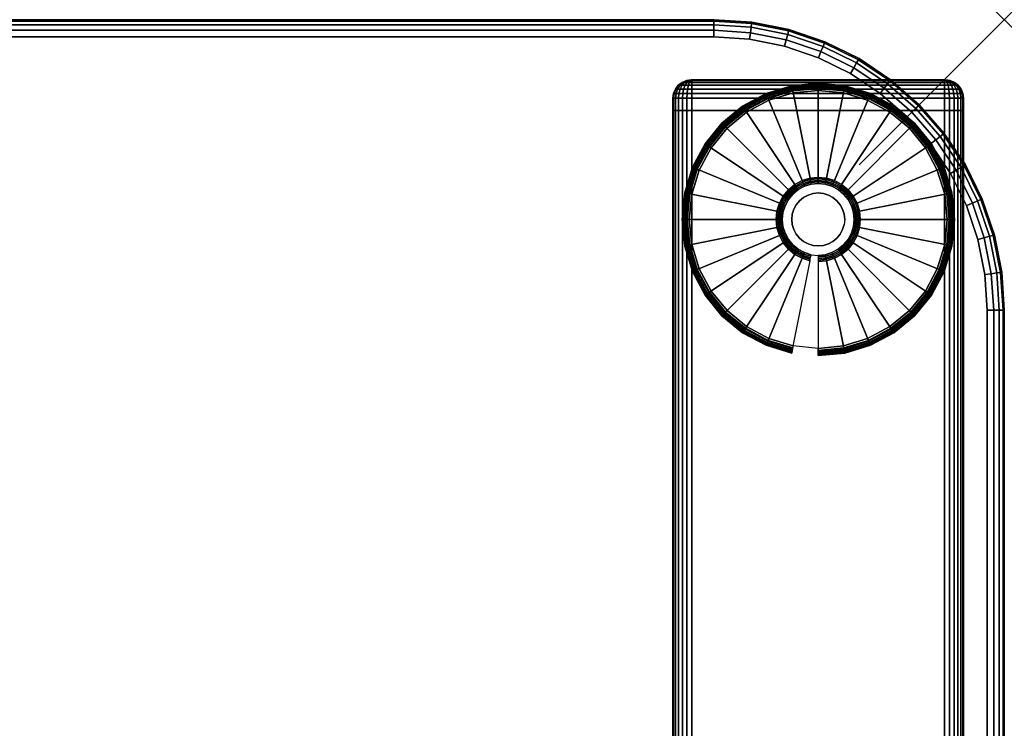
# Model space of a CAD drawing. Units: inches. Extents: x -0.2 to 54, y -20 to 0.
# Drawn here: x 47.2 to 54, y -4.9 to 0 of the extents above; entities that cross this region are included whole.
import ezdxf

# ---------------------------------------------------------------- set-up
doc = ezdxf.new("R2010")
doc.units = ezdxf.units.IN
doc.header["$MEASUREMENT"] = 0
doc.header["$PDMODE"] = 3
doc.header["$PDSIZE"] = 1
for name, color, linetype in [('A-FURN-3-NODE', 7, 'Continuous'), ('A-FURN-3-TABLE-LEG-FOOT', 253, 'Continuous'), ('A-FURN-3-TABLE-LEG-FOOT-TRIM', 251, 'Continuous'), ('A-FURN-3-TABLE-LEG-GLIDE', 253, 'Continuous'), ('A-FURN-3-TABLE-SURFACE-BOTTOM', 255, 'Continuous'), ('A-FURN-3-TABLE-SURFACE-EDGE', 255, 'Continuous'), ('A-FURN-3-TABLE-SURFACE-TOP-HPL_TFL', 255, 'Continuous')]:
    doc.layers.add(name, color=color, linetype=linetype)

msp = doc.modelspace()

# ---------------------------------------------------------------- linework, layer by layer
at = {"layer": 'A-FURN-3-NODE'}
msp.add_point((54, 0), dxfattribs=at)
at = {"layer": 'A-FURN-3-TABLE-LEG-FOOT-TRIM'}
for points, invisible_edges in [([(53.594, -0.415, 0.905), (53.5938, -0.415, 0.9037), (51.8442, -0.415, 0.9037), (51.844, -0.415, 0.905)], 10), ([(53.594, -0.415, 0.905), (51.844, -0.415, 0.905), (51.844, -0.415, 1.645), (53.594, -0.415, 1.645)], 5), ([(53.5938, -0.415, 1.6463), (53.594, -0.415, 1.645), (51.844, -0.415, 1.645), (51.8442, -0.415, 1.6463)], 10), ([(53.5938, -0.415, 0.9037), (53.5933, -0.415, 0.9025), (51.8447, -0.415, 0.9025), (51.8442, -0.415, 0.9037)], 10), ([(53.5933, -0.415, 1.6475), (53.5938, -0.415, 1.6463), (51.8442, -0.415, 1.6463), (51.8447, -0.415, 1.6475)], 10), ([(53.5933, -0.415, 0.9025), (53.5925, -0.415, 0.9015), (51.8455, -0.415, 0.9015), (51.8447, -0.415, 0.9025)], 10), ([(53.5925, -0.415, 1.6485), (53.5933, -0.415, 1.6475), (51.8447, -0.415, 1.6475), (51.8455, -0.415, 1.6485)], 10), ([(53.5925, -0.415, 0.9015), (53.5915, -0.415, 0.9007), (51.8465, -0.415, 0.9007), (51.8455, -0.415, 0.9015)], 10), ([(53.5915, -0.415, 1.6493), (53.5925, -0.415, 1.6485), (51.8455, -0.415, 1.6485), (51.8465, -0.415, 1.6493)], 10), ([(53.5915, -0.415, 0.9007), (53.5903, -0.415, 0.9002), (51.8477, -0.415, 0.9002), (51.8465, -0.415, 0.9007)], 10), ([(53.5903, -0.415, 1.6498), (53.5915, -0.415, 1.6493), (51.8465, -0.415, 1.6493), (51.8477, -0.415, 1.6498)], 10), ([(53.5903, -0.415, 0.9002), (53.589, -0.415, 0.9), (51.849, -0.415, 0.9), (51.8477, -0.415, 0.9002)], 8), ([(53.589, -0.415, 1.65), (53.5903, -0.415, 1.6498), (51.8477, -0.415, 1.6498), (51.849, -0.415, 1.65)], 2)]:
    msp.add_3dface(points, dxfattribs=dict(at, invisible_edges=invisible_edges))
at = {"layer": 'A-FURN-3-TABLE-LEG-GLIDE'}
for points, invisible_edges in [([(52.8921, -0.5046), (53.0586, -0.5551), (52.3794, -0.5551), (52.5459, -0.5046)], 10), ([(52.719, -0.4875), (52.8921, -0.5046), (52.5459, -0.5046), (52.719, -0.4875)], 2), ([(53.0586, -0.5551), (53.2121, -0.6371), (52.2259, -0.6371), (52.3794, -0.5551)], 10), ([(53.2121, -0.6371), (53.3466, -0.7474), (52.0914, -0.7474), (52.2259, -0.6371)], 10), ([(53.3466, -0.7474), (53.4569, -0.8819), (51.9811, -0.8819), (52.0914, -0.7474)], 10), ([(53.4569, -0.8819), (53.5389, -1.0354), (51.8991, -1.0354), (51.9811, -0.8819)], 10), ([(53.5389, -1.0354), (53.5894, -1.2019), (51.8486, -1.2019), (51.8991, -1.0354)], 10), ([(52.6243, -1.1463, 0.396), (52.5815, -1.1692, 0.396), (52.6179, -1.2237, 0.396), (52.6494, -1.2069, 0.396)], 10), ([(52.6707, -1.1323, 0.396), (52.6243, -1.1463, 0.396), (52.6494, -1.2069, 0.396), (52.6835, -1.1965, 0.396)], 10), ([(52.719, -1.1275, 0.396), (52.6707, -1.1323, 0.396), (52.6835, -1.1965, 0.396), (52.719, -1.193, 0.396)], 10), ([(52.7673, -1.1323, 0.396), (52.719, -1.1275, 0.396), (52.719, -1.193, 0.396), (52.7545, -1.1965, 0.396)], 10), ([(52.8137, -1.1463, 0.396), (52.7673, -1.1323, 0.396), (52.7545, -1.1965, 0.396), (52.7886, -1.2069, 0.396)], 10), ([(52.8565, -1.1692, 0.396), (52.8137, -1.1463, 0.396), (52.7886, -1.2069, 0.396), (52.8201, -1.2237, 0.396)], 10), ([(53.5894, -1.2019), (53.6065, -1.375), (51.8315, -1.375), (51.8486, -1.2019)], 10), ([(52.544, -1.2, 0.396), (52.5132, -1.2375, 0.396), (52.5677, -1.2739, 0.396), (52.5903, -1.2463, 0.396)], 10), ([(52.5815, -1.1692, 0.396), (52.544, -1.2, 0.396), (52.5903, -1.2463, 0.396), (52.6179, -1.2237, 0.396)], 10), ([(52.894, -1.2, 0.396), (52.8565, -1.1692, 0.396), (52.8201, -1.2237, 0.396), (52.8477, -1.2463, 0.396)], 10), ([(52.9248, -1.2375, 0.396), (52.894, -1.2, 0.396), (52.8477, -1.2463, 0.396), (52.8703, -1.2739, 0.396)], 10), ([(52.4903, -1.2803, 0.396), (52.4763, -1.3267, 0.396), (52.5405, -1.3395, 0.396), (52.5509, -1.3054, 0.396)], 10), ([(52.5132, -1.2375, 0.396), (52.4903, -1.2803, 0.396), (52.5509, -1.3054, 0.396), (52.5677, -1.2739, 0.396)], 10), ([(52.9477, -1.2803, 0.396), (52.9248, -1.2375, 0.396), (52.8703, -1.2739, 0.396), (52.8871, -1.3054, 0.396)], 10), ([(52.9617, -1.3267, 0.396), (52.9477, -1.2803, 0.396), (52.8871, -1.3054, 0.396), (52.8975, -1.3395, 0.396)], 10), ([(52.4763, -1.3267, 0.396), (52.4715, -1.375, 0.396), (52.537, -1.375, 0.396), (52.5405, -1.3395, 0.396)], 10), ([(52.9665, -1.375, 0.396), (52.9617, -1.3267, 0.396), (52.8975, -1.3395, 0.396), (52.901, -1.375, 0.396)], 10), ([(53.6065, -1.375), (53.5894, -1.5481), (51.8486, -1.5481), (51.8315, -1.375)], 10), ([(52.4715, -1.375, 0.396), (52.4763, -1.4233, 0.396), (52.5405, -1.4105, 0.396), (52.537, -1.375, 0.396)], 10), ([(52.4763, -1.4233, 0.396), (52.4903, -1.4697, 0.396), (52.5509, -1.4446, 0.396), (52.5405, -1.4105, 0.396)], 10), ([(52.9477, -1.4697, 0.396), (52.9617, -1.4233, 0.396), (52.8975, -1.4105, 0.396), (52.8871, -1.4446, 0.396)], 10), ([(52.9617, -1.4233, 0.396), (52.9665, -1.375, 0.396), (52.901, -1.375, 0.396), (52.8975, -1.4105, 0.396)], 10), ([(52.4903, -1.4697, 0.396), (52.5132, -1.5125, 0.396), (52.5677, -1.4761, 0.396), (52.5509, -1.4446, 0.396)], 10), ([(52.5132, -1.5125, 0.396), (52.544, -1.55, 0.396), (52.5903, -1.5037, 0.396), (52.5677, -1.4761, 0.396)], 10), ([(52.894, -1.55, 0.396), (52.9248, -1.5125, 0.396), (52.8703, -1.4761, 0.396), (52.8477, -1.5037, 0.396)], 10), ([(52.9248, -1.5125, 0.396), (52.9477, -1.4697, 0.396), (52.8871, -1.4446, 0.396), (52.8703, -1.4761, 0.396)], 10), ([(53.5894, -1.5481), (53.5389, -1.7146), (51.8991, -1.7146), (51.8486, -1.5481)], 10), ([(52.544, -1.55, 0.396), (52.5815, -1.5808, 0.396), (52.6179, -1.5263, 0.396), (52.5903, -1.5037, 0.396)], 10), ([(52.5815, -1.5808, 0.396), (52.6243, -1.6037, 0.396), (52.6494, -1.5431, 0.396), (52.6179, -1.5263, 0.396)], 10), ([(52.6243, -1.6037, 0.396), (52.6707, -1.6177, 0.396), (52.6835, -1.5535, 0.396), (52.6494, -1.5431, 0.396)], 10), ([(52.6707, -1.6177, 0.396), (52.719, -1.6225, 0.396), (52.719, -1.557, 0.396), (52.6835, -1.5535, 0.396)], 10), ([(52.719, -1.6225, 0.396), (52.7673, -1.6177, 0.396), (52.7545, -1.5535, 0.396), (52.719, -1.557, 0.396)], 10), ([(52.7673, -1.6177, 0.396), (52.8137, -1.6037, 0.396), (52.7886, -1.5431, 0.396), (52.7545, -1.5535, 0.396)], 10), ([(52.8137, -1.6037, 0.396), (52.8565, -1.5808, 0.396), (52.8201, -1.5263, 0.396), (52.7886, -1.5431, 0.396)], 10), ([(52.8565, -1.5808, 0.396), (52.894, -1.55, 0.396), (52.8477, -1.5037, 0.396), (52.8201, -1.5263, 0.396)], 10), ([(53.5389, -1.7146), (53.4569, -1.8681), (51.9811, -1.8681), (51.8991, -1.7146)], 10), ([(53.4569, -1.8681), (53.3466, -2.0026), (52.0914, -2.0026), (51.9811, -1.8681)], 10), ([(53.3466, -2.0026), (53.2121, -2.1129), (52.2259, -2.1129), (52.0914, -2.0026)], 10), ([(53.2121, -2.1129), (53.0586, -2.1949), (52.3794, -2.1949), (52.2259, -2.1129)], 10), ([(53.0586, -2.1949), (52.8921, -2.2454), (52.5459, -2.2454), (52.3794, -2.1949)], 10), ([(52.8921, -2.2454), (52.719, -2.2625), (52.719, -2.2625), (52.5459, -2.2454)], 8)]:
    msp.add_3dface(points, dxfattribs=dict(at, invisible_edges=invisible_edges))
at = {"layer": 'A-FURN-3-TABLE-SURFACE-BOTTOM'}
for points, invisible_edges in [([(52, -0.1181, 28), (52, -19.8819, 28), (2, -19.8819, 28), (2, -0.1181, 28)], 5), ([(52.2456, -0.1342, 28), (52.2456, -19.8658, 28), (52, -19.8819, 28), (52, -0.1181, 28)], 5), ([(52.4871, -0.1822, 28), (52.4871, -19.8178, 28), (52.2456, -19.8658, 28), (52.2456, -0.1342, 28)], 5), ([(52.7202, -0.2614, 28), (52.7202, -19.7386, 28), (52.4871, -19.8178, 28), (52.4871, -0.1822, 28)], 5), ([(52.9409, -0.3702, 28), (52.9409, -19.6298, 28), (52.7202, -19.7386, 28), (52.7202, -0.2614, 28)], 5), ([(53.1456, -0.507, 28), (53.1456, -19.493, 28), (52.9409, -19.6298, 28), (52.9409, -0.3702, 28)], 5), ([(53.3307, -0.6693, 28), (53.3307, -19.3307, 28), (53.1456, -19.493, 28), (53.1456, -0.507, 28)], 5), ([(53.493, -0.8544, 28), (53.493, -19.1456, 28), (53.3307, -19.3307, 28), (53.3307, -0.6693, 28)], 5), ([(53.6298, -1.0591, 28), (53.6298, -18.9409, 28), (53.493, -19.1456, 28), (53.493, -0.8544, 28)], 5), ([(53.7386, -1.2798, 28), (53.7386, -18.7202, 28), (53.6298, -18.9409, 28), (53.6298, -1.0591, 28)], 5), ([(53.8178, -1.5129, 28), (53.8178, -18.4871, 28), (53.7386, -18.7202, 28), (53.7386, -1.2798, 28)], 5), ([(53.8658, -1.7544, 28), (53.8658, -18.2456, 28), (53.8178, -18.4871, 28), (53.8178, -1.5129, 28)], 5), ([(53.8819, -2, 28), (53.8819, -18, 28), (53.8658, -18.2456, 28), (53.8658, -1.7544, 28)], 4)]:
    msp.add_3dface(points, dxfattribs=dict(at, invisible_edges=invisible_edges))
at = {"layer": 'A-FURN-3-TABLE-SURFACE-TOP-HPL_TFL'}
for points, invisible_edges in [([(2, -19.8819, 29), (52, -19.8819, 29), (52, -0.1181, 29), (2, -0.1181, 29)], 10), ([(52, -19.8819, 29), (52.2456, -19.8658, 29), (52.2456, -0.1342, 29), (52, -0.1181, 29)], 10), ([(52.2456, -19.8658, 29), (52.4871, -19.8178, 29), (52.4871, -0.1822, 29), (52.2456, -0.1342, 29)], 10), ([(52.4871, -19.8178, 29), (52.7202, -19.7386, 29), (52.7202, -0.2614, 29), (52.4871, -0.1822, 29)], 10), ([(52.7202, -19.7386, 29), (52.9409, -19.6298, 29), (52.9409, -0.3702, 29), (52.7202, -0.2614, 29)], 10), ([(52.9409, -19.6298, 29), (53.1456, -19.493, 29), (53.1456, -0.507, 29), (52.9409, -0.3702, 29)], 10), ([(53.1456, -19.493, 29), (53.3307, -19.3307, 29), (53.3307, -0.6693, 29), (53.1456, -0.507, 29)], 10), ([(53.3307, -19.3307, 29), (53.493, -19.1456, 29), (53.493, -0.8544, 29), (53.3307, -0.6693, 29)], 10), ([(53.493, -19.1456, 29), (53.6298, -18.9409, 29), (53.6298, -1.0591, 29), (53.493, -0.8544, 29)], 10), ([(53.6298, -18.9409, 29), (53.7386, -18.7202, 29), (53.7386, -1.2798, 29), (53.6298, -1.0591, 29)], 10), ([(53.7386, -18.7202, 29), (53.8178, -18.4871, 29), (53.8178, -1.5129, 29), (53.7386, -1.2798, 29)], 10), ([(53.8178, -18.4871, 29), (53.8658, -18.2456, 29), (53.8658, -1.7544, 29), (53.8178, -1.5129, 29)], 10), ([(53.8658, -18.2456, 29), (53.8819, -18, 29), (53.8819, -2, 29), (53.8658, -1.7544, 29)], 8)]:
    msp.add_3dface(points, dxfattribs=dict(at, invisible_edges=invisible_edges))

# ---------------------------------------------------------------- meshes
at = {"layer": 'A-FURN-3-TABLE-LEG-FOOT'}
mesh = msp.add_polymesh((2, 29), dxfattribs=at)
for k, corner in enumerate([(53.589, -19.375, 1.775), (53.6226, -19.375, 1.7706), (53.654, -19.375, 1.7576), (53.6809, -19.375, 1.7369), (53.7016, -19.375, 1.71), (53.7146, -19.375, 1.6786), (53.719, -19.375, 1.645), (53.719, -19.375, 0.905), (53.7146, -19.375, 0.8714), (53.7016, -19.375, 0.84), (53.6809, -19.375, 0.8131), (53.654, -19.375, 0.7924), (53.6226, -19.375, 0.7794), (53.589, -19.375, 0.775), (51.849, -19.375, 0.775), (51.8154, -19.375, 0.7794), (51.784, -19.375, 0.7924), (51.7571, -19.375, 0.8131), (51.7364, -19.375, 0.84), (51.7234, -19.375, 0.8714), (51.719, -19.375, 0.905), (51.719, -19.375, 1.645), (51.7234, -19.375, 1.6786), (51.7364, -19.375, 1.71), (51.7571, -19.375, 1.7369), (51.784, -19.375, 1.7576), (51.8154, -19.375, 1.7706), (51.849, -19.375, 1.775), (53.589, -19.375, 1.775), (53.589, -0.625, 1.775), (53.6226, -0.625, 1.7706), (53.654, -0.625, 1.7576), (53.6809, -0.625, 1.7369), (53.7016, -0.625, 1.71), (53.7146, -0.625, 1.6786), (53.719, -0.625, 1.645), (53.719, -0.625, 0.905), (53.7146, -0.625, 0.8714), (53.7016, -0.625, 0.84), (53.6809, -0.625, 0.8131), (53.654, -0.625, 0.7924), (53.6226, -0.625, 0.7794), (53.589, -0.625, 0.775), (51.849, -0.625, 0.775), (51.8154, -0.625, 0.7794), (51.784, -0.625, 0.7924), (51.7571, -0.625, 0.8131), (51.7364, -0.625, 0.84), (51.7234, -0.625, 0.8714), (51.719, -0.625, 0.905), (51.719, -0.625, 1.645), (51.7234, -0.625, 1.6786), (51.7364, -0.625, 1.71), (51.7571, -0.625, 1.7369), (51.784, -0.625, 1.7576), (51.8154, -0.625, 1.7706), (51.849, -0.625, 1.775), (53.589, -0.625, 1.775)]):
    mesh.set_mesh_vertex(divmod(k, 29), corner)
at = {"layer": 'A-FURN-3-TABLE-LEG-FOOT-TRIM'}
mesh = msp.add_polymesh((29, 8), dxfattribs=at)
for k, corner in enumerate([(51.844, -0.415, 0.905), (51.8116, -0.4193, 0.905), (51.7815, -0.4317, 0.905), (51.7556, -0.4516, 0.905), (51.7357, -0.4775, 0.905), (51.7233, -0.5076, 0.905), (51.719, -0.54, 0.905), (51.719, -0.625, 0.905), (51.8442, -0.415, 0.9037), (51.8129, -0.4193, 0.8953), (51.7838, -0.4317, 0.8875), (51.7588, -0.4516, 0.8808), (51.7396, -0.4775, 0.8757), (51.7275, -0.5076, 0.8725), (51.7234, -0.54, 0.8714), (51.7234, -0.625, 0.8714), (51.8447, -0.415, 0.9025), (51.8167, -0.4193, 0.8863), (51.7905, -0.4317, 0.8713), (51.7681, -0.4516, 0.8583), (51.7509, -0.4775, 0.8484), (51.7401, -0.5076, 0.8421), (51.7364, -0.54, 0.84), (51.7364, -0.625, 0.84), (51.8455, -0.415, 0.9015), (51.8226, -0.4193, 0.8786), (51.8013, -0.4317, 0.8573), (51.783, -0.4516, 0.839), (51.7689, -0.4775, 0.8249), (51.7601, -0.5076, 0.8161), (51.7571, -0.54, 0.8131), (51.7571, -0.625, 0.8131), (51.8465, -0.415, 0.9007), (51.8303, -0.4193, 0.8727), (51.8153, -0.4317, 0.8465), (51.8023, -0.4516, 0.8241), (51.7924, -0.4775, 0.8069), (51.7861, -0.5076, 0.7961), (51.784, -0.54, 0.7924), (51.784, -0.625, 0.7924), (51.8477, -0.415, 0.9002), (51.8393, -0.4193, 0.8689), (51.8315, -0.4317, 0.8398), (51.8248, -0.4516, 0.8148), (51.8197, -0.4775, 0.7956), (51.8165, -0.5076, 0.7835), (51.8154, -0.54, 0.7794), (51.8154, -0.625, 0.7794), (51.849, -0.415, 0.9), (51.849, -0.4193, 0.8676), (51.849, -0.4317, 0.8375), (51.849, -0.4516, 0.8116), (51.849, -0.4775, 0.7917), (51.849, -0.5076, 0.7793), (51.849, -0.54, 0.775), (51.849, -0.625, 0.775), (53.589, -0.415, 0.9), (53.589, -0.4193, 0.8676), (53.589, -0.4317, 0.8375), (53.589, -0.4516, 0.8116), (53.589, -0.4775, 0.7917), (53.589, -0.5076, 0.7793), (53.589, -0.54, 0.775), (53.589, -0.625, 0.775), (53.5903, -0.415, 0.9002), (53.5987, -0.4193, 0.8689), (53.6065, -0.4317, 0.8398), (53.6132, -0.4516, 0.8148), (53.6183, -0.4775, 0.7956), (53.6215, -0.5076, 0.7835), (53.6226, -0.54, 0.7794), (53.6226, -0.625, 0.7794), (53.5915, -0.415, 0.9007), (53.6077, -0.4193, 0.8727), (53.6228, -0.4317, 0.8465), (53.6357, -0.4516, 0.8241), (53.6456, -0.4775, 0.8069), (53.6519, -0.5076, 0.7961), (53.654, -0.54, 0.7924), (53.654, -0.625, 0.7924), (53.5925, -0.415, 0.9015), (53.6154, -0.4193, 0.8786), (53.6367, -0.4317, 0.8573), (53.655, -0.4516, 0.839), (53.6691, -0.4775, 0.8249), (53.6779, -0.5076, 0.8161), (53.6809, -0.54, 0.8131), (53.6809, -0.625, 0.8131), (53.5933, -0.415, 0.9025), (53.6213, -0.4193, 0.8863), (53.6475, -0.4317, 0.8713), (53.6699, -0.4516, 0.8583), (53.6871, -0.4775, 0.8484), (53.6979, -0.5076, 0.8421), (53.7016, -0.54, 0.84), (53.7016, -0.625, 0.84), (53.5938, -0.415, 0.9037), (53.6251, -0.4193, 0.8953), (53.6542, -0.4317, 0.8875), (53.6792, -0.4516, 0.8808), (53.6984, -0.4775, 0.8757), (53.7105, -0.5076, 0.8725), (53.7146, -0.54, 0.8714), (53.7146, -0.625, 0.8714), (53.594, -0.415, 0.905), (53.6264, -0.4193, 0.905), (53.6565, -0.4317, 0.905), (53.6824, -0.4516, 0.905), (53.7023, -0.4775, 0.905), (53.7147, -0.5076, 0.905), (53.719, -0.54, 0.905), (53.719, -0.625, 0.905), (53.594, -0.415, 1.645), (53.6264, -0.4193, 1.645), (53.6565, -0.4317, 1.645), (53.6824, -0.4516, 1.645), (53.7023, -0.4775, 1.645), (53.7147, -0.5076, 1.645), (53.719, -0.54, 1.645), (53.719, -0.625, 1.645), (53.5938, -0.415, 1.6463), (53.6251, -0.4193, 1.6547), (53.6542, -0.4317, 1.6625), (53.6792, -0.4516, 1.6692), (53.6984, -0.4775, 1.6743), (53.7105, -0.5076, 1.6775), (53.7146, -0.54, 1.6786), (53.7146, -0.625, 1.6786), (53.5933, -0.415, 1.6475), (53.6213, -0.4193, 1.6637), (53.6475, -0.4317, 1.6787), (53.6699, -0.4516, 1.6917), (53.6871, -0.4775, 1.7016), (53.6979, -0.5076, 1.7079), (53.7016, -0.54, 1.71), (53.7016, -0.625, 1.71), (53.5925, -0.415, 1.6485), (53.6154, -0.4193, 1.6714), (53.6367, -0.4317, 1.6927), (53.655, -0.4516, 1.711), (53.6691, -0.4775, 1.7251), (53.6779, -0.5076, 1.7339), (53.6809, -0.54, 1.7369), (53.6809, -0.625, 1.7369), (53.5915, -0.415, 1.6493), (53.6077, -0.4193, 1.6773), (53.6228, -0.4317, 1.7035), (53.6357, -0.4516, 1.7259), (53.6456, -0.4775, 1.7431), (53.6519, -0.5076, 1.7539), (53.654, -0.54, 1.7576), (53.654, -0.625, 1.7576), (53.5903, -0.415, 1.6498), (53.5987, -0.4193, 1.6811), (53.6065, -0.4317, 1.7102), (53.6132, -0.4516, 1.7352), (53.6183, -0.4775, 1.7544), (53.6215, -0.5076, 1.7665), (53.6226, -0.54, 1.7706), (53.6226, -0.625, 1.7706), (53.589, -0.415, 1.65), (53.589, -0.4193, 1.6824), (53.589, -0.4317, 1.7125), (53.589, -0.4516, 1.7384), (53.589, -0.4775, 1.7583), (53.589, -0.5076, 1.7707), (53.589, -0.54, 1.775), (53.589, -0.625, 1.775), (51.849, -0.415, 1.65), (51.849, -0.4193, 1.6824), (51.849, -0.4317, 1.7125), (51.849, -0.4516, 1.7384), (51.849, -0.4775, 1.7583), (51.849, -0.5076, 1.7707), (51.849, -0.54, 1.775), (51.849, -0.625, 1.775), (51.8477, -0.415, 1.6498), (51.8393, -0.4193, 1.6811), (51.8315, -0.4317, 1.7102), (51.8248, -0.4516, 1.7352), (51.8197, -0.4775, 1.7544), (51.8165, -0.5076, 1.7665), (51.8154, -0.54, 1.7706), (51.8154, -0.625, 1.7706), (51.8465, -0.415, 1.6493), (51.8303, -0.4193, 1.6773), (51.8153, -0.4317, 1.7035), (51.8023, -0.4516, 1.7259), (51.7924, -0.4775, 1.7431), (51.7861, -0.5076, 1.7539), (51.784, -0.54, 1.7576), (51.784, -0.625, 1.7576), (51.8455, -0.415, 1.6485), (51.8226, -0.4193, 1.6714), (51.8013, -0.4317, 1.6927), (51.783, -0.4516, 1.711), (51.7689, -0.4775, 1.7251), (51.7601, -0.5076, 1.7339), (51.7571, -0.54, 1.7369), (51.7571, -0.625, 1.7369), (51.8447, -0.415, 1.6475), (51.8167, -0.4193, 1.6637), (51.7905, -0.4317, 1.6788), (51.7681, -0.4516, 1.6917), (51.7509, -0.4775, 1.7016), (51.7401, -0.5076, 1.7079), (51.7364, -0.54, 1.71), (51.7364, -0.625, 1.71), (51.8442, -0.415, 1.6463), (51.8129, -0.4193, 1.6547), (51.7838, -0.4317, 1.6625), (51.7588, -0.4516, 1.6692), (51.7396, -0.4775, 1.6743), (51.7275, -0.5076, 1.6775), (51.7234, -0.54, 1.6786), (51.7234, -0.625, 1.6786), (51.844, -0.415, 1.645), (51.8116, -0.4193, 1.645), (51.7815, -0.4317, 1.645), (51.7556, -0.4516, 1.645), (51.7357, -0.4775, 1.645), (51.7233, -0.5076, 1.645), (51.719, -0.54, 1.645), (51.719, -0.625, 1.645), (51.844, -0.415, 0.905), (51.8116, -0.4193, 0.905), (51.7815, -0.4317, 0.905), (51.7556, -0.4516, 0.905), (51.7357, -0.4775, 0.905), (51.7233, -0.5076, 0.905), (51.719, -0.54, 0.905), (51.719, -0.625, 0.905)]):
    mesh.set_mesh_vertex(divmod(k, 8), corner)
at = {"layer": 'A-FURN-3-TABLE-LEG-GLIDE'}
mesh = msp.add_polymesh((9, 7), dxfattribs=at)
for k, corner in enumerate([(52.719, -0.4401, 0.1784), (52.719, -0.4375, 0.1626), (52.719, -0.4375, 0.05), (52.719, -0.4413, 0.0309), (52.719, -0.4521, 0.0146), (52.719, -0.4684, 0.0038), (52.719, -0.4875), (52.5366, -0.458, 0.1784), (52.5361, -0.4555, 0.1626), (52.5361, -0.4555, 0.05), (52.5368, -0.4592, 0.0309), (52.539, -0.4699, 0.0146), (52.5421, -0.4858, 0.0038), (52.5459, -0.5046), (52.3612, -0.5112, 0.1784), (52.3602, -0.5089, 0.1626), (52.3602, -0.5089, 0.05), (52.3617, -0.5124, 0.0309), (52.3658, -0.5224, 0.0146), (52.372, -0.5374, 0.0038), (52.3794, -0.5551), (52.1996, -0.5976, 0.1784), (52.1982, -0.5955, 0.1626), (52.1982, -0.5955, 0.05), (52.2003, -0.5987, 0.0309), (52.2063, -0.6077, 0.0146), (52.2153, -0.6212, 0.0038), (52.2259, -0.6371), (52.0579, -0.7139, 0.1784), (52.0561, -0.7121, 0.1626), (52.0561, -0.7121, 0.05), (52.0588, -0.7148, 0.0309), (52.0664, -0.7224, 0.0146), (52.0779, -0.7339, 0.0038), (52.0914, -0.7474), (51.9416, -0.8556, 0.1784), (51.9395, -0.8542, 0.1626), (51.9395, -0.8542, 0.05), (51.9427, -0.8563, 0.0309), (51.9517, -0.8623, 0.0146), (51.9652, -0.8713, 0.0038), (51.9811, -0.8819), (51.8552, -1.0172, 0.1784), (51.8529, -1.0162, 0.1626), (51.8529, -1.0162, 0.05), (51.8564, -1.0177, 0.0309), (51.8664, -1.0218, 0.0146), (51.8814, -1.028, 0.0038), (51.8991, -1.0354), (51.802, -1.1926, 0.1784), (51.7995, -1.1921, 0.1626), (51.7995, -1.1921, 0.05), (51.8032, -1.1928, 0.0309), (51.8139, -1.195, 0.0146), (51.8298, -1.1981, 0.0038), (51.8486, -1.2019), (51.7841, -1.375, 0.1784), (51.7815, -1.375, 0.1626), (51.7815, -1.375, 0.05), (51.7853, -1.375, 0.0309), (51.7961, -1.375, 0.0146), (51.8124, -1.375, 0.0038), (51.8315, -1.375)]):
    mesh.set_mesh_vertex(divmod(k, 7), corner)
mesh = msp.add_polymesh((9, 9), dxfattribs=at)
for k, corner in enumerate([(52.719, -1.1275, 0.396), (52.719, -1.1168, 0.3956), (52.719, -1.1062, 0.3945), (52.719, -1.0957, 0.3926), (52.719, -1.0853, 0.3899), (52.719, -0.4734, 0.2105), (52.719, -0.459, 0.2036), (52.719, -0.4475, 0.1925), (52.719, -0.4401, 0.1784), (52.6707, -1.1323, 0.396), (52.6686, -1.1218, 0.3956), (52.6666, -1.1113, 0.3945), (52.6645, -1.101, 0.3926), (52.6625, -1.0909, 0.3899), (52.5431, -0.4908, 0.2105), (52.5403, -0.4766, 0.2036), (52.538, -0.4653, 0.1925), (52.5366, -0.458, 0.1784), (52.6243, -1.1463, 0.396), (52.6202, -1.1365, 0.3956), (52.6161, -1.1266, 0.3945), (52.6121, -1.1169, 0.3926), (52.6081, -1.1073, 0.3899), (52.374, -0.5421, 0.2105), (52.3685, -0.5287, 0.2036), (52.3641, -0.5181, 0.1925), (52.3612, -0.5112, 0.1784), (52.5815, -1.1692, 0.396), (52.5756, -1.1603, 0.3956), (52.5697, -1.1515, 0.3945), (52.5638, -1.1427, 0.3926), (52.558, -1.1341, 0.3899), (52.2181, -0.6254, 0.2105), (52.2101, -0.6134, 0.2036), (52.2037, -0.6038, 0.1925), (52.1996, -0.5976, 0.1784), (52.544, -1.2, 0.396), (52.5364, -1.1924, 0.3956), (52.5289, -1.1849, 0.3945), (52.5215, -1.1775, 0.3926), (52.5141, -1.1701, 0.3899), (52.0815, -0.7375, 0.2105), (52.0713, -0.7273, 0.2036), (52.0631, -0.7191, 0.1925), (52.0579, -0.7139, 0.1784), (52.5132, -1.2375, 0.396), (52.5043, -1.2316, 0.3956), (52.4955, -1.2257, 0.3945), (52.4867, -1.2198, 0.3926), (52.4781, -1.214, 0.3899), (51.9694, -0.8741, 0.2105), (51.9574, -0.8661, 0.2036), (51.9478, -0.8597, 0.1925), (51.9416, -0.8556, 0.1784), (52.4903, -1.2803, 0.396), (52.4805, -1.2762, 0.3956), (52.4706, -1.2721, 0.3945), (52.4609, -1.2681, 0.3926), (52.4513, -1.2641, 0.3899), (51.8861, -1.03, 0.2105), (51.8727, -1.0245, 0.2036), (51.8621, -1.0201, 0.1925), (51.8552, -1.0172, 0.1784), (52.4763, -1.3267, 0.396), (52.4658, -1.3246, 0.3956), (52.4553, -1.3226, 0.3945), (52.445, -1.3205, 0.3926), (52.4349, -1.3185, 0.3899), (51.8348, -1.1991, 0.2105), (51.8206, -1.1963, 0.2036), (51.8093, -1.194, 0.1925), (51.802, -1.1926, 0.1784), (52.4715, -1.375, 0.396), (52.4608, -1.375, 0.3956), (52.4502, -1.375, 0.3945), (52.4397, -1.375, 0.3926), (52.4293, -1.375, 0.3899), (51.8174, -1.375, 0.2105), (51.803, -1.375, 0.2036), (51.7915, -1.375, 0.1925), (51.7841, -1.375, 0.1784)]):
    mesh.set_mesh_vertex(divmod(k, 9), corner)
mesh = msp.add_polymesh((9, 7), dxfattribs=at)
for k, corner in enumerate([(53.6539, -1.375, 0.1784), (53.6565, -1.375, 0.1626), (53.6565, -1.375, 0.05), (53.6527, -1.375, 0.0309), (53.6419, -1.375, 0.0146), (53.6256, -1.375, 0.0038), (53.6065, -1.375), (53.636, -1.1926, 0.1784), (53.6385, -1.1921, 0.1626), (53.6385, -1.1921, 0.05), (53.6348, -1.1928, 0.0309), (53.6241, -1.195, 0.0146), (53.6082, -1.1981, 0.0038), (53.5894, -1.2019), (53.5828, -1.0172, 0.1784), (53.5851, -1.0162, 0.1626), (53.5851, -1.0162, 0.05), (53.5816, -1.0177, 0.0309), (53.5716, -1.0218, 0.0146), (53.5566, -1.028, 0.0038), (53.5389, -1.0354), (53.4964, -0.8556, 0.1784), (53.4985, -0.8542, 0.1626), (53.4985, -0.8542, 0.05), (53.4953, -0.8563, 0.0309), (53.4863, -0.8623, 0.0146), (53.4728, -0.8713, 0.0038), (53.4569, -0.8819), (53.3801, -0.7139, 0.1784), (53.3819, -0.7121, 0.1626), (53.3819, -0.7121, 0.05), (53.3792, -0.7148, 0.0309), (53.3716, -0.7224, 0.0146), (53.3601, -0.7339, 0.0038), (53.3466, -0.7474), (53.2384, -0.5976, 0.1784), (53.2398, -0.5955, 0.1626), (53.2398, -0.5955, 0.05), (53.2377, -0.5987, 0.0309), (53.2317, -0.6077, 0.0146), (53.2227, -0.6212, 0.0038), (53.2121, -0.6371), (53.0768, -0.5112, 0.1784), (53.0778, -0.5089, 0.1626), (53.0778, -0.5089, 0.05), (53.0763, -0.5124, 0.0309), (53.0722, -0.5224, 0.0146), (53.066, -0.5374, 0.0038), (53.0586, -0.5551), (52.9014, -0.458, 0.1784), (52.9019, -0.4555, 0.1626), (52.9019, -0.4555, 0.05), (52.9012, -0.4592, 0.0309), (52.899, -0.4699, 0.0146), (52.8959, -0.4858, 0.0038), (52.8921, -0.5046), (52.719, -0.4401, 0.1784), (52.719, -0.4375, 0.1626), (52.719, -0.4375, 0.05), (52.719, -0.4413, 0.0309), (52.719, -0.4521, 0.0146), (52.719, -0.4684, 0.0038), (52.719, -0.4875)]):
    mesh.set_mesh_vertex(divmod(k, 7), corner)
mesh = msp.add_polymesh((9, 9), dxfattribs=at)
for k, corner in enumerate([(52.9665, -1.375, 0.396), (52.9772, -1.375, 0.3956), (52.9878, -1.375, 0.3945), (52.9983, -1.375, 0.3926), (53.0087, -1.375, 0.3899), (53.6206, -1.375, 0.2105), (53.635, -1.375, 0.2036), (53.6465, -1.375, 0.1925), (53.6539, -1.375, 0.1784), (52.9617, -1.3267, 0.396), (52.9722, -1.3246, 0.3956), (52.9827, -1.3226, 0.3945), (52.993, -1.3205, 0.3926), (53.0031, -1.3185, 0.3899), (53.6032, -1.1991, 0.2105), (53.6174, -1.1963, 0.2036), (53.6287, -1.194, 0.1925), (53.636, -1.1926, 0.1784), (52.9477, -1.2803, 0.396), (52.9575, -1.2762, 0.3956), (52.9674, -1.2721, 0.3945), (52.9771, -1.2681, 0.3926), (52.9867, -1.2641, 0.3899), (53.5519, -1.03, 0.2105), (53.5653, -1.0245, 0.2036), (53.5759, -1.0201, 0.1925), (53.5828, -1.0172, 0.1784), (52.9248, -1.2375, 0.396), (52.9337, -1.2316, 0.3956), (52.9425, -1.2257, 0.3945), (52.9513, -1.2198, 0.3926), (52.9599, -1.214, 0.3899), (53.4686, -0.8741, 0.2105), (53.4806, -0.8661, 0.2036), (53.4902, -0.8597, 0.1925), (53.4964, -0.8556, 0.1784), (52.894, -1.2, 0.396), (52.9016, -1.1924, 0.3956), (52.9091, -1.1849, 0.3945), (52.9165, -1.1775, 0.3926), (52.9239, -1.1701, 0.3899), (53.3565, -0.7375, 0.2105), (53.3667, -0.7273, 0.2036), (53.3749, -0.7191, 0.1925), (53.3801, -0.7139, 0.1784), (52.8565, -1.1692, 0.396), (52.8624, -1.1603, 0.3956), (52.8683, -1.1515, 0.3945), (52.8742, -1.1427, 0.3926), (52.88, -1.1341, 0.3899), (53.2199, -0.6254, 0.2105), (53.2279, -0.6134, 0.2036), (53.2343, -0.6038, 0.1925), (53.2384, -0.5976, 0.1784), (52.8137, -1.1463, 0.396), (52.8178, -1.1365, 0.3956), (52.8219, -1.1266, 0.3945), (52.8259, -1.1169, 0.3926), (52.8299, -1.1073, 0.3899), (53.064, -0.5421, 0.2105), (53.0695, -0.5287, 0.2036), (53.0739, -0.5181, 0.1925), (53.0768, -0.5112, 0.1784), (52.7673, -1.1323, 0.396), (52.7694, -1.1218, 0.3956), (52.7714, -1.1113, 0.3945), (52.7735, -1.101, 0.3926), (52.7755, -1.0909, 0.3899), (52.8949, -0.4908, 0.2105), (52.8977, -0.4766, 0.2036), (52.9, -0.4653, 0.1925), (52.9014, -0.458, 0.1784), (52.719, -1.1275, 0.396), (52.719, -1.1168, 0.3956), (52.719, -1.1062, 0.3945), (52.719, -1.0957, 0.3926), (52.719, -1.0853, 0.3899), (52.719, -0.4734, 0.2105), (52.719, -0.459, 0.2036), (52.719, -0.4475, 0.1925), (52.719, -0.4401, 0.1784)]):
    mesh.set_mesh_vertex(divmod(k, 9), corner)
mesh = msp.add_polymesh((2, 32), dxfattribs=dict(at, n_close=True))
for k, corner in enumerate([(52.901, -1.375, 0.396), (52.8975, -1.3395, 0.396), (52.8871, -1.3054, 0.396), (52.8703, -1.2739, 0.396), (52.8477, -1.2463, 0.396), (52.8201, -1.2237, 0.396), (52.7886, -1.2069, 0.396), (52.7545, -1.1965, 0.396), (52.719, -1.193, 0.396), (52.6835, -1.1965, 0.396), (52.6494, -1.2069, 0.396), (52.6179, -1.2237, 0.396), (52.5903, -1.2463, 0.396), (52.5677, -1.2739, 0.396), (52.5509, -1.3054, 0.396), (52.5405, -1.3395, 0.396), (52.537, -1.375, 0.396), (52.5405, -1.4105, 0.396), (52.5509, -1.4446, 0.396), (52.5677, -1.4761, 0.396), (52.5903, -1.5037, 0.396), (52.6179, -1.5263, 0.396), (52.6494, -1.5431, 0.396), (52.6835, -1.5535, 0.396), (52.719, -1.557, 0.396), (52.7545, -1.5535, 0.396), (52.7886, -1.5431, 0.396), (52.8201, -1.5263, 0.396), (52.8477, -1.5037, 0.396), (52.8703, -1.4761, 0.396), (52.8871, -1.4446, 0.396), (52.8975, -1.4105, 0.396), (52.901, -1.375, 1.378), (52.8975, -1.3395, 1.378), (52.8871, -1.3054, 1.378), (52.8703, -1.2739, 1.378), (52.8477, -1.2463, 1.378), (52.8201, -1.2237, 1.378), (52.7886, -1.2069, 1.378), (52.7545, -1.1965, 1.378), (52.719, -1.193, 1.378), (52.6835, -1.1965, 1.378), (52.6494, -1.2069, 1.378), (52.6179, -1.2237, 1.378), (52.5903, -1.2463, 1.378), (52.5677, -1.2739, 1.378), (52.5509, -1.3054, 1.378), (52.5405, -1.3395, 1.378), (52.537, -1.375, 1.378), (52.5405, -1.4105, 1.378), (52.5509, -1.4446, 1.378), (52.5677, -1.4761, 1.378), (52.5903, -1.5037, 1.378), (52.6179, -1.5263, 1.378), (52.6494, -1.5431, 1.378), (52.6835, -1.5535, 1.378), (52.719, -1.557, 1.378), (52.7545, -1.5535, 1.378), (52.7886, -1.5431, 1.378), (52.8201, -1.5263, 1.378), (52.8477, -1.5037, 1.378), (52.8703, -1.4761, 1.378), (52.8871, -1.4446, 1.378), (52.8975, -1.4105, 1.378)]):
    mesh.set_mesh_vertex(divmod(k, 32), corner)
mesh = msp.add_polymesh((8, 7), dxfattribs=at)
for k, corner in enumerate([(51.7841, -1.375, 0.1784), (51.7815, -1.375, 0.1626), (51.7815, -1.375, 0.05), (51.7853, -1.375, 0.0309), (51.7961, -1.375, 0.0146), (51.8124, -1.375, 0.0038), (51.8315, -1.375), (51.802, -1.5574, 0.1784), (51.7995, -1.5579, 0.1626), (51.7995, -1.5579, 0.05), (51.8032, -1.5572, 0.0309), (51.8139, -1.555, 0.0146), (51.8298, -1.5519, 0.0038), (51.8486, -1.5481), (51.8552, -1.7328, 0.1784), (51.8529, -1.7338, 0.1626), (51.8529, -1.7338, 0.05), (51.8564, -1.7323, 0.0309), (51.8664, -1.7282, 0.0146), (51.8814, -1.722, 0.0038), (51.8991, -1.7146), (51.9416, -1.8944, 0.1784), (51.9395, -1.8958, 0.1626), (51.9395, -1.8958, 0.05), (51.9427, -1.8937, 0.0309), (51.9517, -1.8877, 0.0146), (51.9652, -1.8787, 0.0038), (51.9811, -1.8681), (52.0579, -2.0361, 0.1784), (52.0561, -2.0379, 0.1626), (52.0561, -2.0379, 0.05), (52.0588, -2.0352, 0.0309), (52.0664, -2.0276, 0.0146), (52.0779, -2.0161, 0.0038), (52.0914, -2.0026), (52.1996, -2.1524, 0.1784), (52.1982, -2.1545, 0.1626), (52.1982, -2.1545, 0.05), (52.2003, -2.1513, 0.0309), (52.2063, -2.1423, 0.0146), (52.2153, -2.1288, 0.0038), (52.2259, -2.1129), (52.3612, -2.2388, 0.1784), (52.3602, -2.2411, 0.1626), (52.3602, -2.2411, 0.05), (52.3617, -2.2376, 0.0309), (52.3658, -2.2276, 0.0146), (52.372, -2.2126, 0.0038), (52.3794, -2.1949), (52.5366, -2.292, 0.1784), (52.5361, -2.2945, 0.1626), (52.5361, -2.2945, 0.05), (52.5368, -2.2908, 0.0309), (52.539, -2.2801, 0.0146), (52.5421, -2.2642, 0.0038), (52.5459, -2.2454)]):
    mesh.set_mesh_vertex(divmod(k, 7), corner)
mesh = msp.add_polymesh((8, 9), dxfattribs=at)
for k, corner in enumerate([(52.4715, -1.375, 0.396), (52.4608, -1.375, 0.3956), (52.4502, -1.375, 0.3945), (52.4397, -1.375, 0.3926), (52.4293, -1.375, 0.3899), (51.8174, -1.375, 0.2105), (51.803, -1.375, 0.2036), (51.7915, -1.375, 0.1925), (51.7841, -1.375, 0.1784), (52.4763, -1.4233, 0.396), (52.4658, -1.4254, 0.3956), (52.4553, -1.4274, 0.3945), (52.445, -1.4295, 0.3926), (52.4349, -1.4315, 0.3899), (51.8348, -1.5509, 0.2105), (51.8206, -1.5537, 0.2036), (51.8093, -1.556, 0.1925), (51.802, -1.5574, 0.1784), (52.4903, -1.4697, 0.396), (52.4805, -1.4738, 0.3956), (52.4706, -1.4779, 0.3945), (52.4609, -1.4819, 0.3926), (52.4513, -1.4859, 0.3899), (51.8861, -1.72, 0.2105), (51.8727, -1.7255, 0.2036), (51.8621, -1.7299, 0.1925), (51.8552, -1.7328, 0.1784), (52.5132, -1.5125, 0.396), (52.5043, -1.5184, 0.3956), (52.4955, -1.5243, 0.3945), (52.4867, -1.5302, 0.3926), (52.4781, -1.536, 0.3899), (51.9694, -1.8759, 0.2105), (51.9574, -1.8839, 0.2036), (51.9478, -1.8903, 0.1925), (51.9416, -1.8944, 0.1784), (52.544, -1.55, 0.396), (52.5364, -1.5576, 0.3956), (52.5289, -1.5651, 0.3945), (52.5215, -1.5725, 0.3926), (52.5141, -1.5799, 0.3899), (52.0815, -2.0125, 0.2105), (52.0713, -2.0227, 0.2036), (52.0631, -2.0309, 0.1925), (52.0579, -2.0361, 0.1784), (52.5815, -1.5808, 0.396), (52.5756, -1.5897, 0.3956), (52.5697, -1.5985, 0.3945), (52.5638, -1.6073, 0.3926), (52.558, -1.6159, 0.3899), (52.2181, -2.1246, 0.2105), (52.2101, -2.1366, 0.2036), (52.2037, -2.1462, 0.1925), (52.1996, -2.1524, 0.1784), (52.6243, -1.6037, 0.396), (52.6202, -1.6135, 0.3956), (52.6161, -1.6234, 0.3945), (52.6121, -1.6331, 0.3926), (52.6081, -1.6427, 0.3899), (52.374, -2.2079, 0.2105), (52.3685, -2.2213, 0.2036), (52.3641, -2.2319, 0.1925), (52.3612, -2.2388, 0.1784), (52.6707, -1.6177, 0.396), (52.6686, -1.6282, 0.3956), (52.6666, -1.6387, 0.3945), (52.6645, -1.649, 0.3926), (52.6625, -1.6591, 0.3899), (52.5431, -2.2592, 0.2105), (52.5403, -2.2734, 0.2036), (52.538, -2.2847, 0.1925), (52.5366, -2.292, 0.1784)]):
    mesh.set_mesh_vertex(divmod(k, 9), corner)
mesh = msp.add_polymesh((9, 9), dxfattribs=at)
for k, corner in enumerate([(52.719, -1.6225, 0.396), (52.719, -1.6332, 0.3956), (52.719, -1.6438, 0.3945), (52.719, -1.6543, 0.3926), (52.719, -1.6647, 0.3899), (52.719, -2.2766, 0.2105), (52.719, -2.291, 0.2036), (52.719, -2.3025, 0.1925), (52.719, -2.3099, 0.1784), (52.7673, -1.6177, 0.396), (52.7694, -1.6282, 0.3956), (52.7714, -1.6387, 0.3945), (52.7735, -1.649, 0.3926), (52.7755, -1.6591, 0.3899), (52.8949, -2.2592, 0.2105), (52.8977, -2.2734, 0.2036), (52.9, -2.2847, 0.1925), (52.9014, -2.292, 0.1784), (52.8137, -1.6037, 0.396), (52.8178, -1.6135, 0.3956), (52.8219, -1.6234, 0.3945), (52.8259, -1.6331, 0.3926), (52.8299, -1.6427, 0.3899), (53.064, -2.2079, 0.2105), (53.0695, -2.2213, 0.2036), (53.0739, -2.2319, 0.1925), (53.0768, -2.2388, 0.1784), (52.8565, -1.5808, 0.396), (52.8624, -1.5897, 0.3956), (52.8683, -1.5985, 0.3945), (52.8742, -1.6073, 0.3926), (52.88, -1.6159, 0.3899), (53.2199, -2.1246, 0.2105), (53.2279, -2.1366, 0.2036), (53.2343, -2.1462, 0.1925), (53.2384, -2.1524, 0.1784), (52.894, -1.55, 0.396), (52.9016, -1.5576, 0.3956), (52.9091, -1.5651, 0.3945), (52.9165, -1.5725, 0.3926), (52.9239, -1.5799, 0.3899), (53.3565, -2.0125, 0.2105), (53.3667, -2.0227, 0.2036), (53.3749, -2.0309, 0.1925), (53.3801, -2.0361, 0.1784), (52.9248, -1.5125, 0.396), (52.9337, -1.5184, 0.3956), (52.9425, -1.5243, 0.3945), (52.9513, -1.5302, 0.3926), (52.9599, -1.536, 0.3899), (53.4686, -1.8759, 0.2105), (53.4806, -1.8839, 0.2036), (53.4902, -1.8903, 0.1925), (53.4964, -1.8944, 0.1784), (52.9477, -1.4697, 0.396), (52.9575, -1.4738, 0.3956), (52.9674, -1.4779, 0.3945), (52.9771, -1.4819, 0.3926), (52.9867, -1.4859, 0.3899), (53.5519, -1.72, 0.2105), (53.5653, -1.7255, 0.2036), (53.5759, -1.7299, 0.1925), (53.5828, -1.7328, 0.1784), (52.9617, -1.4233, 0.396), (52.9722, -1.4254, 0.3956), (52.9827, -1.4274, 0.3945), (52.993, -1.4295, 0.3926), (53.0031, -1.4315, 0.3899), (53.6032, -1.5509, 0.2105), (53.6174, -1.5537, 0.2036), (53.6287, -1.556, 0.1925), (53.636, -1.5574, 0.1784), (52.9665, -1.375, 0.396), (52.9772, -1.375, 0.3956), (52.9878, -1.375, 0.3945), (52.9983, -1.375, 0.3926), (53.0087, -1.375, 0.3899), (53.6206, -1.375, 0.2105), (53.635, -1.375, 0.2036), (53.6465, -1.375, 0.1925), (53.6539, -1.375, 0.1784)]):
    mesh.set_mesh_vertex(divmod(k, 9), corner)
mesh = msp.add_polymesh((9, 7), dxfattribs=at)
for k, corner in enumerate([(52.719, -2.3099, 0.1784), (52.719, -2.3125, 0.1626), (52.719, -2.3125, 0.05), (52.719, -2.3087, 0.0309), (52.719, -2.2979, 0.0146), (52.719, -2.2816, 0.0038), (52.719, -2.2625), (52.9014, -2.292, 0.1784), (52.9019, -2.2945, 0.1626), (52.9019, -2.2945, 0.05), (52.9012, -2.2908, 0.0309), (52.899, -2.2801, 0.0146), (52.8959, -2.2642, 0.0038), (52.8921, -2.2454), (53.0768, -2.2388, 0.1784), (53.0778, -2.2411, 0.1626), (53.0778, -2.2411, 0.05), (53.0763, -2.2376, 0.0309), (53.0722, -2.2276, 0.0146), (53.066, -2.2126, 0.0038), (53.0586, -2.1949), (53.2384, -2.1524, 0.1784), (53.2398, -2.1545, 0.1626), (53.2398, -2.1545, 0.05), (53.2377, -2.1513, 0.0309), (53.2317, -2.1423, 0.0146), (53.2227, -2.1288, 0.0038), (53.2121, -2.1129), (53.3801, -2.0361, 0.1784), (53.3819, -2.0379, 0.1626), (53.3819, -2.0379, 0.05), (53.3792, -2.0352, 0.0309), (53.3716, -2.0276, 0.0146), (53.3601, -2.0161, 0.0038), (53.3466, -2.0026), (53.4964, -1.8944, 0.1784), (53.4985, -1.8958, 0.1626), (53.4985, -1.8958, 0.05), (53.4953, -1.8937, 0.0309), (53.4863, -1.8877, 0.0146), (53.4728, -1.8787, 0.0038), (53.4569, -1.8681), (53.5828, -1.7328, 0.1784), (53.5851, -1.7338, 0.1626), (53.5851, -1.7338, 0.05), (53.5816, -1.7323, 0.0309), (53.5716, -1.7282, 0.0146), (53.5566, -1.722, 0.0038), (53.5389, -1.7146), (53.636, -1.5574, 0.1784), (53.6385, -1.5579, 0.1626), (53.6385, -1.5579, 0.05), (53.6348, -1.5572, 0.0309), (53.6241, -1.555, 0.0146), (53.6082, -1.5519, 0.0038), (53.5894, -1.5481), (53.6539, -1.375, 0.1784), (53.6565, -1.375, 0.1626), (53.6565, -1.375, 0.05), (53.6527, -1.375, 0.0309), (53.6419, -1.375, 0.0146), (53.6256, -1.375, 0.0038), (53.6065, -1.375)]):
    mesh.set_mesh_vertex(divmod(k, 7), corner)
at = {"layer": 'A-FURN-3-TABLE-SURFACE-EDGE'}
mesh = msp.add_polymesh((9, 9), dxfattribs=at)
for k, corner in enumerate([(2, -0.1181, 28), (2, -0.0729, 28.009), (2, -0.0346, 28.0346), (2, -0.009, 28.0729), (2, 0, 28.1181), (2, 0, 28.8819), (2, -0.009, 28.9271), (2, -0.0346, 28.9654), (2, -0.0729, 28.991), (52, -0.1181, 28), (52, -0.0729, 28.009), (52, -0.0346, 28.0346), (52, -0.009, 28.0729), (52, 0, 28.1181), (52, 0, 28.8819), (52, -0.009, 28.9271), (52, -0.0346, 28.9654), (52, -0.0729, 28.991), (52.2456, -0.1342, 28), (52.2515, -0.0894, 28.009), (52.2565, -0.0514, 28.0346), (52.2599, -0.026, 28.0729), (52.2611, -0.0171, 28.1181), (52.2611, -0.0171, 28.8819), (52.2599, -0.026, 28.9271), (52.2565, -0.0514, 28.9654), (52.2515, -0.0894, 28.991), (52.4871, -0.1822, 28), (52.4988, -0.1386, 28.009), (52.5087, -0.1016, 28.0346), (52.5153, -0.0768, 28.0729), (52.5176, -0.0681, 28.1181), (52.5176, -0.0681, 28.8819), (52.5153, -0.0768, 28.9271), (52.5087, -0.1016, 28.9654), (52.4988, -0.1386, 28.991), (52.7202, -0.2614, 28), (52.7375, -0.2196, 28.009), (52.7521, -0.1842, 28.0346), (52.7619, -0.1605, 28.0729), (52.7654, -0.1522, 28.1181), (52.7654, -0.1522, 28.8819), (52.7619, -0.1605, 28.9271), (52.7521, -0.1842, 28.9654), (52.7375, -0.2196, 28.991), (52.9409, -0.3702, 28), (52.9635, -0.3311, 28.009), (52.9827, -0.2979, 28.0346), (52.9955, -0.2757, 28.0729), (53, -0.2679, 28.1181), (53, -0.2679, 28.8819), (52.9955, -0.2757, 28.9271), (52.9827, -0.2979, 28.9654), (52.9635, -0.3311, 28.991), (53.1456, -0.507, 28), (53.1731, -0.4711, 28.009), (53.1965, -0.4407, 28.0346), (53.212, -0.4204, 28.0729), (53.2175, -0.4133, 28.1181), (53.2175, -0.4133, 28.8819), (53.212, -0.4204, 28.9271), (53.1965, -0.4407, 28.9654), (53.1731, -0.4711, 28.991), (53.3307, -0.6693, 28), (53.3627, -0.6373, 28.009), (53.3898, -0.6102, 28.0346), (53.4079, -0.5921, 28.0729), (53.4142, -0.5858, 28.1181), (53.4142, -0.5858, 28.8819), (53.4079, -0.5921, 28.9271), (53.3898, -0.6102, 28.9654), (53.3627, -0.6373, 28.991), (53.493, -0.8544, 28), (53.5289, -0.8269, 28.009), (53.5593, -0.8035, 28.0346), (53.5796, -0.788, 28.0729), (53.5867, -0.7825, 28.1181), (53.5867, -0.7825, 28.8819), (53.5796, -0.788, 28.9271), (53.5593, -0.8035, 28.9654), (53.5289, -0.8269, 28.991)]):
    mesh.set_mesh_vertex(divmod(k, 9), corner)
mesh = msp.add_polymesh((9, 2), dxfattribs=at)
for k, corner in enumerate([(2, -0.0729, 28.991), (2, -0.1181, 29), (52, -0.0729, 28.991), (52, -0.1181, 29), (52.2515, -0.0894, 28.991), (52.2456, -0.1342, 29), (52.4988, -0.1386, 28.991), (52.4871, -0.1822, 29), (52.7375, -0.2196, 28.991), (52.7202, -0.2614, 29), (52.9635, -0.3311, 28.991), (52.9409, -0.3702, 29), (53.1731, -0.4711, 28.991), (53.1456, -0.507, 29), (53.3627, -0.6373, 28.991), (53.3307, -0.6693, 29), (53.5289, -0.8269, 28.991), (53.493, -0.8544, 29)]):
    mesh.set_mesh_vertex(divmod(k, 2), corner)
mesh = msp.add_polymesh((9, 9), dxfattribs=at)
for k, corner in enumerate([(53.493, -0.8544, 28), (53.5289, -0.8269, 28.009), (53.5593, -0.8035, 28.0346), (53.5796, -0.788, 28.0729), (53.5867, -0.7825, 28.1181), (53.5867, -0.7825, 28.8819), (53.5796, -0.788, 28.9271), (53.5593, -0.8035, 28.9654), (53.5289, -0.8269, 28.991), (53.6298, -1.0591, 28), (53.6689, -1.0365, 28.009), (53.7021, -1.0173, 28.0346), (53.7243, -1.0045, 28.0729), (53.7321, -1, 28.1181), (53.7321, -1, 28.8819), (53.7243, -1.0045, 28.9271), (53.7021, -1.0173, 28.9654), (53.6689, -1.0365, 28.991), (53.7386, -1.2798, 28), (53.7804, -1.2625, 28.009), (53.8158, -1.2479, 28.0346), (53.8395, -1.2381, 28.0729), (53.8478, -1.2346, 28.1181), (53.8478, -1.2346, 28.8819), (53.8395, -1.2381, 28.9271), (53.8158, -1.2479, 28.9654), (53.7804, -1.2625, 28.991), (53.8178, -1.5129, 28), (53.8614, -1.5012, 28.009), (53.8984, -1.4913, 28.0346), (53.9232, -1.4847, 28.0729), (53.9319, -1.4824, 28.1181), (53.9319, -1.4824, 28.8819), (53.9232, -1.4847, 28.9271), (53.8984, -1.4913, 28.9654), (53.8614, -1.5012, 28.991), (53.8658, -1.7544, 28), (53.9106, -1.7485, 28.009), (53.9486, -1.7435, 28.0346), (53.974, -1.7401, 28.0729), (53.9829, -1.7389, 28.1181), (53.9829, -1.7389, 28.8819), (53.974, -1.7401, 28.9271), (53.9486, -1.7435, 28.9654), (53.9106, -1.7485, 28.991), (53.8819, -2, 28), (53.9271, -2, 28.009), (53.9654, -2, 28.0346), (53.991, -2, 28.0729), (54, -2, 28.1181), (54, -2, 28.8819), (53.991, -2, 28.9271), (53.9654, -2, 28.9654), (53.9271, -2, 28.991), (53.8819, -18, 28), (53.9271, -18, 28.009), (53.9654, -18, 28.0346), (53.991, -18, 28.0729), (54, -18, 28.1181), (54, -18, 28.8819), (53.991, -18, 28.9271), (53.9654, -18, 28.9654), (53.9271, -18, 28.991), (53.8658, -18.2456, 28), (53.9106, -18.2515, 28.009), (53.9486, -18.2565, 28.0346), (53.974, -18.2599, 28.0729), (53.9829, -18.2611, 28.1181), (53.9829, -18.2611, 28.8819), (53.974, -18.2599, 28.9271), (53.9486, -18.2565, 28.9654), (53.9106, -18.2515, 28.991), (53.8178, -18.4871, 28), (53.8614, -18.4988, 28.009), (53.8984, -18.5087, 28.0346), (53.9232, -18.5153, 28.0729), (53.9319, -18.5176, 28.1181), (53.9319, -18.5176, 28.8819), (53.9232, -18.5153, 28.9271), (53.8984, -18.5087, 28.9654), (53.8614, -18.4988, 28.991)]):
    mesh.set_mesh_vertex(divmod(k, 9), corner)
mesh = msp.add_polymesh((9, 2), dxfattribs=at)
for k, corner in enumerate([(53.5289, -0.8269, 28.991), (53.493, -0.8544, 29), (53.6689, -1.0365, 28.991), (53.6298, -1.0591, 29), (53.7804, -1.2625, 28.991), (53.7386, -1.2798, 29), (53.8614, -1.5012, 28.991), (53.8178, -1.5129, 29), (53.9106, -1.7485, 28.991), (53.8658, -1.7544, 29), (53.9271, -2, 28.991), (53.8819, -2, 29), (53.9271, -18, 28.991), (53.8819, -18, 29), (53.9106, -18.2515, 28.991), (53.8658, -18.2456, 29), (53.8614, -18.4988, 28.991), (53.8178, -18.4871, 29)]):
    mesh.set_mesh_vertex(divmod(k, 2), corner)

doc.saveas('drawing.dxf')
